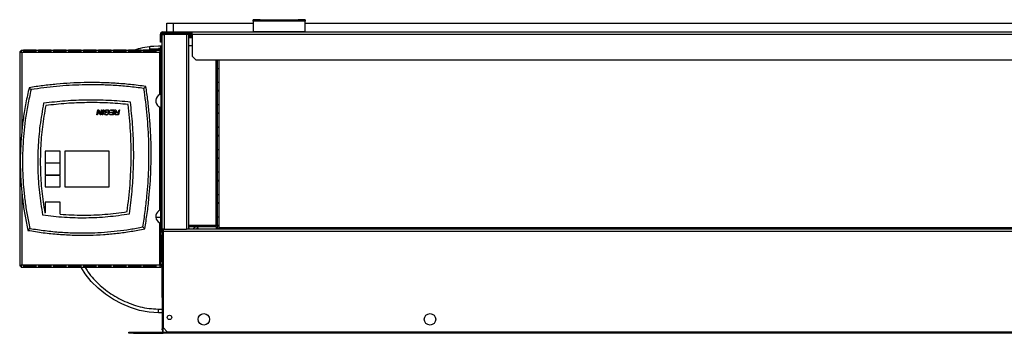
# Model space of a CAD drawing. Units: millimetres. Extents: x 236 to 4810, y 393 to 2605.
# Drawn here: x 2682 to 3457, y 393 to 640 of the extents above; entities that cross this region are included whole.
import ezdxf

# ---------------------------------------------------------------- set-up
doc = ezdxf.new("R2010")
doc.units = ezdxf.units.MM

msp = doc.modelspace()

# ---------------------------------------------------------------- linework, layer by layer
at = {"color": 7, "linetype": 'Continuous', "lineweight": 25}
for p, q in [((2797.94, 630.17), (2797.94, 637.13)), ((2797.94, 637.13), (2802.94, 637.13)), ((2802.94, 637.13), (2865.76, 637.13)), ((2865.76, 639.54), (2865.76, 639.73)), ((2865.76, 639.73), (2906.76, 639.73)), ((2865.76, 638.53), (2865.76, 639.54)), ((2871.26, 639.54), (2865.76, 639.54)), ((2906.76, 638.53), (2865.76, 638.53)), ((2865.76, 638.53), (2865.76, 630.18)), ((2871.26, 639.54), (2871.26, 638.82)), ((2871.26, 639.54), (2901.26, 639.54)), ((2871.26, 638.82), (2901.26, 638.82)), ((2901.26, 638.82), (2901.26, 639.54)), ((2906.76, 639.54), (2901.26, 639.54)), ((2906.76, 639.54), (2906.76, 639.73)), ((2906.76, 639.54), (2906.76, 638.53)), ((2906.76, 630.18), (2906.76, 638.53)), ((2906.76, 637.13), (3880.74, 637.13)), ((2793.75, 628.37), (2792.75, 628.37)), ((2792.75, 625), (2792.75, 628.37)), ((2793.75, 625), (2793.75, 628.37)), ((2794.55, 629.17), (2794.55, 630.17)), ((2794.55, 630.17), (2817.75, 630.17)), ((2794.55, 629.17), (2795.75, 629.17)), ((2795.75, 628.37), (2795.75, 629.17)), ((2809.82, 629.17), (2795.75, 629.17)), ((2809.82, 628.37), (2795.75, 628.37)), ((2795.75, 628.36), (2795.75, 475.06)), ((2795.75, 628.36), (2813.35, 628.36)), ((2798.75, 628.36), (2798.75, 628.37)), ((2809.82, 629.17), (2809.82, 628.37)), ((2811.41, 629.17), (2809.82, 629.17)), ((2809.82, 628.37), (2813.35, 628.37)), ((2811.41, 629.17), (2817.75, 629.17)), ((2813.35, 628.37), (2813.35, 629.17)), ((2813.35, 628.36), (2813.35, 475.06)), ((2813.35, 628.36), (2814.95, 628.36)), ((2814.95, 628.36), (2814.95, 475.06)), ((2817.75, 630.17), (3969.75, 630.17)), ((2817.75, 628.37), (2817.75, 630.17)), ((2817.75, 628.37), (3969.75, 628.37)), ((2817.75, 628.37), (2817.75, 611)), ((2865.76, 630.17), (2865.76, 630.18)), ((2906.76, 630.18), (2865.76, 630.18)), ((2906.76, 630.18), (2906.76, 630.17)), ((2792.75, 625), (2793.75, 625)), ((2792.75, 622.17), (2792.75, 625)), ((2793.75, 622.17), (2792.75, 622.17)), ((2793.75, 625), (2793.75, 622.17)), ((2794.15, 611.04), (2794.15, 627.57)), ((2817.75, 627.27), (2814.95, 627.27)), ((2817.75, 626.47), (2814.95, 626.47)), ((2682.05, 614.6), (2682.05, 446.14)), ((2682.05, 614.6), (2683.05, 614.6)), ((2683.12, 615.67), (2792.35, 615.67)), ((2683.12, 615.67), (2683.12, 614.67)), ((2792.35, 613.87), (2683.85, 613.87)), ((2694.95, 615.66), (2684.95, 615.66)), ((2684.95, 615.66), (2684.95, 614.1)), ((2694.95, 614.67), (2684.95, 614.67)), ((2684.95, 614.1), (2694.95, 614.1)), ((2694.95, 614.1), (2694.95, 615.66)), ((2706.75, 615.66), (2696.75, 615.66)), ((2696.75, 615.66), (2696.75, 614.1)), ((2706.75, 614.67), (2696.75, 614.67)), ((2696.75, 614.1), (2706.75, 614.1)), ((2706.75, 614.1), (2706.75, 615.66)), ((2718.55, 615.66), (2708.55, 615.66)), ((2708.55, 615.66), (2708.55, 614.1)), ((2718.55, 614.67), (2708.55, 614.67)), ((2708.55, 614.1), (2718.55, 614.1)), ((2718.55, 614.1), (2718.55, 615.66)), ((2730.35, 615.66), (2720.35, 615.66)), ((2720.35, 615.66), (2720.35, 614.1)), ((2730.35, 614.67), (2720.35, 614.67)), ((2720.35, 614.1), (2730.35, 614.1)), ((2730.35, 614.1), (2730.35, 615.66)), ((2742.15, 615.66), (2732.15, 615.66)), ((2732.15, 615.66), (2732.15, 614.1)), ((2742.15, 614.67), (2732.15, 614.67)), ((2732.15, 614.1), (2742.15, 614.1)), ((2742.15, 614.1), (2742.15, 615.66)), ((2753.95, 615.66), (2743.95, 615.66)), ((2743.95, 615.66), (2743.95, 614.1)), ((2753.95, 614.67), (2743.95, 614.67)), ((2743.95, 614.1), (2753.95, 614.1)), ((2753.95, 614.1), (2753.95, 615.66)), ((2765.75, 615.66), (2755.75, 615.66)), ((2755.75, 615.66), (2755.75, 614.1)), ((2765.75, 614.67), (2755.75, 614.67)), ((2755.75, 614.1), (2765.75, 614.1)), ((2765.75, 614.1), (2765.75, 615.66)), ((2777.55, 615.66), (2767.55, 615.66)), ((2767.55, 615.66), (2767.55, 614.1)), ((2777.55, 614.67), (2767.55, 614.67)), ((2767.55, 614.32), (2768.41, 614.67)), ((2767.55, 614.1), (2777.55, 614.1)), ((2777.55, 614.1), (2777.55, 615.66)), ((2789.35, 615.66), (2779.35, 615.66)), ((2779.35, 615.66), (2779.35, 614.1)), ((2789.35, 614.67), (2779.35, 614.67)), ((2779.35, 614.1), (2789.35, 614.1)), ((2784.15, 618.7), (2791.41, 619.17)), ((2784.15, 616.69), (2791.41, 617.17)), ((2784.15, 615.67), (2784.15, 615.73)), ((2785.76, 614.1), (2784.91, 614.67)), ((2789.35, 614.1), (2789.35, 615.66)), ((2794.15, 616.17), (2791.32, 616.17)), ((2791.41, 619.17), (2793.15, 619.17)), ((2793.15, 617.17), (2791.41, 617.17)), ((2792.35, 615.67), (2792.35, 613.87)), ((2792.35, 613.87), (2793.15, 613.87)), ((2792.35, 580.89), (2792.35, 613.87)), ((2793.15, 617.17), (2793.15, 619.17)), ((2793.15, 619.17), (2794.15, 619.17)), ((2794.15, 617.17), (2793.15, 617.17)), ((2793.15, 611.04), (2793.15, 613.87)), ((2793.15, 613.87), (2794.15, 613.87)), ((2814.95, 619.45), (2817.75, 619.45)), ((2817.75, 619.31), (2814.95, 619.31)), ((2794.15, 611.04), (2793.15, 611.04)), ((2793.15, 590.7), (2793.15, 611.04)), ((2794.15, 590.7), (2794.15, 611.04)), ((2817.75, 611), (2820.58, 608.17)), ((2820.58, 608.17), (3966.93, 608.17)), ((2837.75, 477.18), (2837.75, 608.17)), ((2838.75, 608.17), (2838.75, 476.12)), ((2838.75, 601.19), (2837.75, 601.16)), ((2793.15, 590.7), (2794.15, 590.7)), ((2793.15, 587.87), (2793.15, 590.7)), ((2794.15, 548.04), (2794.15, 590.7)), ((2794.15, 587.87), (2793.15, 587.87)), ((2793.15, 587.87), (2793.15, 550.87)), ((2742.78, 564.81), (2743.63, 568.91)), ((2743.76, 567.24), (2743.26, 564.81)), ((2743.63, 568.91), (2744.26, 568.91)), ((2744.26, 568.91), (2745.17, 566.56)), ((2745.35, 564.81), (2744.7, 566.37)), ((2745.81, 566.43), (2746.32, 568.91)), ((2746.8, 568.91), (2745.96, 564.81)), ((2746.32, 568.91), (2746.8, 568.91)), ((2747, 564.81), (2747.85, 568.91)), ((2748.33, 568.91), (2747.49, 564.81)), ((2747.85, 568.91), (2748.33, 568.91)), ((2748.77, 566.02), (2749.24, 566.07)), ((2748.93, 566.81), (2749.27, 568.47)), ((2750.7, 566.81), (2748.93, 566.81)), ((2749.68, 568.15), (2749.51, 567.28)), ((2749.51, 567.28), (2750.8, 567.28)), ((2750.8, 567.28), (2750.7, 566.81)), ((2753.28, 566.54), (2753.39, 567.02)), ((2755.63, 566.54), (2753.28, 566.54)), ((2753.39, 567.02), (2755.73, 567.02)), ((2753.42, 568.44), (2753.52, 568.91)), ((2756.02, 568.44), (2753.42, 568.44)), ((2753.52, 568.91), (2756.6, 568.91)), ((2755.37, 565.28), (2755.63, 566.54)), ((2755.73, 567.02), (2756.02, 568.44)), ((2756.6, 568.91), (2755.76, 564.81)), ((2757.1, 568.91), (2757.62, 568.91)), ((2757.45, 568.15), (2757.1, 568.91)), ((2757.62, 568.91), (2757.98, 568.13)), ((2759.75, 566.6), (2758.22, 566.6)), ((2759.16, 567.07), (2759.85, 567.07)), ((2759.48, 565.28), (2759.75, 566.6)), ((2759.85, 567.07), (2760.23, 568.91)), ((2760.71, 568.91), (2759.87, 564.81)), ((2760.23, 568.91), (2760.71, 568.91)), ((2791.54, 571.3), (2791.55, 571.3)), ((2792.35, 570.71), (2791.54, 571.3)), ((2792.35, 490.04), (2792.35, 570.71)), ((2837.75, 573.05), (2838.75, 573.02)), ((2837.75, 566.47), (2838.75, 566.55)), ((2838.75, 565.84), (2837.75, 565.81)), ((2743.26, 564.81), (2742.78, 564.81)), ((2745.96, 564.81), (2745.35, 564.81)), ((2747.49, 564.81), (2747, 564.81)), ((2752.86, 564.81), (2752.93, 565.28)), ((2755.76, 564.81), (2752.86, 564.81)), ((2752.93, 565.28), (2755.37, 565.28)), ((2758.07, 565.28), (2759.48, 565.28)), ((2759.87, 564.81), (2758.14, 564.81)), ((2793.15, 550.87), (2794.15, 550.87)), ((2793.15, 548.04), (2793.15, 550.87)), ((2794.15, 548.04), (2793.15, 548.04)), ((2793.15, 512.7), (2793.15, 548.04)), ((2794.15, 512.7), (2794.15, 548.04)), ((2837.75, 548.79), (2838.75, 548.87)), ((2702.01, 536.26), (2702.01, 527.26)), ((2714.01, 536.26), (2702.01, 536.26)), ((2714.01, 527.26), (2714.01, 536.26)), ((2752.51, 536.26), (2717.51, 536.26)), ((2717.51, 536.26), (2717.51, 508.26)), ((2752.51, 508.26), (2752.51, 536.26)), ((2837.75, 537.69), (2838.75, 537.66)), ((2702.01, 527.26), (2714.01, 527.26)), ((2837.75, 531.11), (2838.75, 531.19)), ((2838.75, 530.48), (2837.75, 530.45)), ((2702.01, 526.76), (2702.01, 517.76)), ((2714.01, 526.76), (2702.01, 526.76)), ((2714.01, 517.76), (2714.01, 526.76)), ((2702.01, 517.76), (2714.01, 517.76)), ((2702.01, 517.26), (2702.01, 508.26)), ((2714.01, 517.26), (2702.01, 517.26)), ((2714.01, 508.26), (2714.01, 517.26)), ((2793.15, 512.7), (2794.15, 512.7)), ((2793.15, 509.87), (2793.15, 512.7)), ((2794.15, 475.06), (2794.15, 512.7)), ((2702.01, 508.26), (2714.01, 508.26)), ((2717.51, 508.26), (2752.51, 508.26)), ((2794.15, 509.87), (2793.15, 509.87)), ((2793.15, 509.87), (2793.15, 502.07)), ((2714.01, 496.26), (2702.01, 496.26)), ((2702.01, 496.26), (2702.01, 487.92)), ((2714.01, 486.67), (2714.01, 496.26)), ((2793.15, 502.07), (2794.15, 502.07)), ((2793.15, 498.54), (2793.15, 502.07)), ((2794.15, 498.54), (2793.15, 498.54)), ((2793.15, 475.87), (2793.15, 498.54)), ((2837.75, 502.34), (2838.75, 502.3)), ((2792.35, 490.04), (2791.54, 489.45)), ((2791.54, 489.45), (2791.55, 489.44)), ((2838.75, 495.13), (2837.75, 495.1)), ((2701.82, 487.94), (2702.01, 487.92)), ((2793.15, 484.17), (2789.15, 484.17)), ((2792.35, 446.87), (2792.35, 479.85)), ((2793.15, 475.87), (2793.15, 472.87)), ((2794.15, 475.87), (2793.15, 475.87)), ((2793.15, 472.87), (2794.15, 472.87)), ((2793.15, 470.04), (2793.15, 472.87)), ((2795.75, 475.06), (2794.15, 475.06)), ((2794.15, 474.26), (2794.15, 472.87)), ((2794.15, 472.87), (2794.15, 470.04)), ((2794.95, 475.06), (2794.95, 473.27)), ((3990.95, 473.27), (2794.95, 473.27)), ((2794.95, 473.27), (2794.95, 397.61)), ((2795.75, 475.06), (2813.35, 475.06)), ((2814.95, 475.06), (2813.35, 475.06)), ((2836.74, 477.89), (2814.95, 477.89)), ((2814.95, 477.18), (2836.74, 477.18)), ((2814.95, 476.14), (2815.76, 475.07)), ((3970.95, 475.07), (2814.95, 475.07)), ((2836.75, 477.18), (2836.75, 475.07)), ((2837.75, 478.08), (2838.75, 478.16)), ((2837.75, 475.07), (2837.75, 477.18)), ((3970.95, 476.12), (2838.75, 476.12)), ((2838.75, 475.07), (2838.75, 476.12)), ((2794.15, 470.04), (2793.15, 470.04)), ((2793.15, 449.7), (2793.15, 470.04)), ((2794.15, 449.7), (2794.15, 470.04)), ((2793.15, 449.7), (2794.15, 449.7)), ((2793.15, 446.87), (2793.15, 449.7)), ((2794.15, 449.7), (2794.15, 446.87)), ((2682.05, 446.14), (2683.05, 446.14)), ((2683.12, 445.07), (2683.12, 446.07)), ((2683.12, 445.07), (2792.35, 445.07)), ((2683.85, 446.87), (2792.35, 446.87)), ((2694.95, 446.64), (2684.95, 446.64)), ((2684.95, 446.64), (2684.95, 445.09)), ((2684.95, 446.08), (2694.95, 446.08)), ((2684.95, 445.09), (2694.95, 445.09)), ((2694.95, 445.09), (2694.95, 446.64)), ((2706.75, 446.64), (2696.75, 446.64)), ((2696.75, 446.64), (2696.75, 445.09)), ((2696.75, 446.08), (2706.75, 446.08)), ((2696.75, 445.09), (2706.75, 445.09)), ((2706.75, 445.09), (2706.75, 446.64)), ((2718.55, 446.64), (2708.55, 446.64)), ((2708.55, 446.64), (2708.55, 445.09)), ((2708.55, 446.08), (2718.55, 446.08)), ((2708.55, 445.09), (2718.55, 445.09)), ((2718.55, 445.09), (2718.55, 446.64)), ((2730.35, 446.64), (2720.35, 446.64)), ((2720.35, 446.64), (2720.35, 445.09)), ((2720.35, 446.08), (2730.35, 446.08)), ((2720.35, 445.09), (2730.35, 445.09)), ((2730.35, 445.09), (2730.35, 446.64)), ((2742.15, 446.64), (2732.15, 446.64)), ((2732.15, 446.64), (2732.15, 445.09)), ((2732.15, 446.08), (2742.15, 446.08)), ((2732.15, 445.09), (2742.15, 445.09)), ((2742.15, 445.09), (2742.15, 446.64)), ((2753.95, 446.64), (2743.95, 446.64)), ((2743.95, 446.64), (2743.95, 445.09)), ((2743.95, 446.08), (2753.95, 446.08)), ((2743.95, 445.09), (2753.95, 445.09)), ((2753.95, 445.09), (2753.95, 446.64)), ((2765.75, 446.64), (2755.75, 446.64)), ((2755.75, 446.64), (2755.75, 445.09)), ((2755.75, 446.08), (2765.75, 446.08)), ((2755.75, 445.09), (2765.75, 445.09)), ((2765.75, 445.09), (2765.75, 446.64)), ((2777.55, 446.64), (2767.55, 446.64)), ((2767.55, 446.64), (2767.55, 445.09)), ((2767.55, 446.08), (2777.55, 446.08)), ((2767.55, 445.09), (2777.55, 445.09)), ((2777.55, 445.09), (2777.55, 446.64)), ((2789.35, 446.64), (2779.35, 446.64)), ((2779.35, 446.64), (2779.35, 445.09)), ((2779.35, 446.08), (2789.35, 446.08)), ((2779.35, 445.09), (2789.35, 445.09)), ((2789.35, 445.09), (2789.35, 446.64)), ((2793.15, 446.87), (2792.35, 446.87)), ((2792.35, 446.87), (2792.35, 445.07)), ((2794.15, 446.87), (2793.15, 446.87)), ((2794.15, 421.2), (2794.15, 446.87)), ((2794.15, 421.2), (2794.15, 396.57)), ((2791.05, 412.17), (2794.15, 412.17)), ((2794.15, 409.17), (2791.41, 409.17)), ((2794.95, 396.57), (2794.15, 396.57)), ((2794.15, 395.67), (2794.15, 396.57)), ((2794.95, 395.67), (2794.15, 395.67)), ((2794.95, 397.61), (2798.49, 394.07)), ((2794.95, 393.6), (2794.95, 397.61)), ((2767.95, 393.07), (2767.95, 394.07)), ((2767.95, 394.07), (2771.49, 394.07)), ((2771.49, 393.07), (2767.95, 393.07)), ((2771.49, 394.07), (2771.49, 393.07)), ((2771.49, 394.07), (2794.95, 394.07)), ((2771.49, 393.07), (2794.95, 393.07)), ((3990.95, 393.6), (2794.95, 393.6)), ((2794.95, 393.07), (2794.95, 393.6)), ((3990.95, 393.07), (2794.95, 393.07)), ((3987.42, 394.07), (2798.49, 394.07))]:
    msp.add_line(p, q, dxfattribs=at)
at = {"color": 8, "linetype": 'Continuous', "lineweight": 25}
for p, q in [((2802.94, 637.13), (2802.94, 630.17)), ((2813.35, 628.37), (2817.75, 628.37)), ((2817.75, 625.57), (2814.95, 625.57)), ((2683.85, 613.87), (2683.85, 553.34)), ((2777.55, 614.48), (2776.06, 614.1)), ((2784.15, 615.73), (2783.84, 615.67)), ((2791.32, 616.17), (2784.16, 615.67)), ((2785.65, 614.17), (2789.35, 614.17)), ((2792.35, 614.17), (2793.1, 614.17)), ((2794.13, 614.17), (2794.15, 614.17)), ((2836.74, 477.89), (2836.74, 608.17)), ((2683.85, 503.07), (2683.85, 446.87))]:
    msp.add_line(p, q, dxfattribs=at)
at = {"color": 7, "linetype": 'Continuous', "lineweight": 25, "flags": 128}
for points in [[(2784.61, 618.73), (2785.19, 618.83), (2791.41, 619.17), (2791.41, 619.17), (2791.41, 619.17)], [(2745.6, 565.43), (2745.72, 565.99), (2745.81, 566.43)], [(2791.41, 409.17), (2791.41, 409.17), (2783.88, 409.68), (2776.43, 411.1), (2769.2, 413.32), (2762.34, 416.19), (2755.77, 419.71), (2749.56, 423.83), (2743.71, 428.56), (2738.36, 433.88), (2733.65, 439.74), (2730.57, 444.56), (2730.57, 444.56)]]:
    msp.add_lwpolyline(points, dxfattribs=at)
at = {"color": 7, "linetype": 'Continuous', "lineweight": 25}
for centre, radius in [((2799.95, 405.57), 1.75), ((2826.95, 404.07), 4.5), ((3004.95, 404.07), 4.5)]:
    msp.add_circle(centre, radius, dxfattribs=at)
for centre, radius, start, end in [((2794.55, 628.37), 1.8, 90, 180), ((2794.55, 628.37), 0.8, 90, 180), ((2792.35, 613.87), 1.8, 360, 90), ((2792.35, 613.87), 0.8, 0, 90), ((2794.6, 575.87), 5.5, 114.14774, 236.21312), ((2794.6, 484.87), 5.5, 123.78688, 245.85226), ((2794.95, 475.87), 1.8, 180, 270), ((2836.87, 477), 0.902, 11.41901, 98.04911), ((2836.75, 477.17), 0.00905, 12.12855, 97.41953), ((2852.94, 514.17), 140.79, 208.66268, 208.92488), ((2852.94, 514.17), 140.79, 209.39394, 209.63279), ((2792.35, 446.87), 1.8, 270, 0), ((2792.35, 446.87), 0.8, 270, 0), ((2795.75, 395.67), 1.6, 180, 240)]:
    msp.add_arc(centre, radius, start, end, dxfattribs=at)
at = {"color": 8, "linetype": 'Continuous', "lineweight": 25}
msp.add_arc((2852.58, 514.17), 137.79, 209.34685, 209.63279, dxfattribs=at)
at = {"color": 7, "linetype": 'Continuous', "lineweight": 25}
for points, knots in [([(2795.75, 629.17), (2795.57, 629.15), (2795.19, 629.11), (2794.69, 628.81), (2794.33, 628.37), (2794.17, 627.93), (2794.16, 627.66), (2794.15, 627.57)], [0, 0, 0, 0, 0.225088, 0.450212, 0.675338, 0.900449, 1, 1, 1, 1]), ([(2794.15, 627.57), (2794.18, 627.64), (2794.23, 627.77), (2794.6, 627.97), (2795.12, 628.17), (2795.54, 628.3), (2795.75, 628.36)], [0, 0, 0, 0, 0.25, 0.49999, 0.750013, 1, 1, 1, 1]), ([(2795.75, 628.37), (2795.64, 628.36), (2795.47, 628.35), (2795.35, 628.25), (2795.31, 628.22)], [0, 0, 0, 0, 0.71901, 1, 1, 1, 1]), ([(2682.05, 614.6), (2682.08, 614.59), (2682.12, 614.57), (2682.5, 614.42), (2682.98, 614.23), (2683.46, 614.04), (2683.72, 613.93), (2683.85, 613.87)], [0, 0, 0, 0, 0.2147262, 0.4509712, 0.7115493, 0.8523213, 1, 1, 1, 1]), ([(2683.05, 614.6), (2683.06, 614.6), (2683.06, 614.59), (2683.1, 614.55), (2683.16, 614.49), (2683.29, 614.38), (2683.53, 614.18), (2683.74, 613.98), (2683.85, 613.87)], [0, 0, 0, 0, 0.0929997, 0.1924752, 0.300213, 0.4176453, 0.6844308, 1, 1, 1, 1]), ([(2683.85, 613.87), (2683.76, 614.09), (2683.58, 614.52), (2683.37, 615.09), (2683.21, 615.49), (2683.14, 615.66), (2683.13, 615.67), (2683.12, 615.67)], [0, 0, 0, 0, 0.238954, 0.476549, 0.701111, 0.912605, 1, 1, 1, 1]), ([(2683.85, 613.87), (2683.76, 613.97), (2683.58, 614.16), (2683.37, 614.41), (2683.22, 614.58), (2683.14, 614.66), (2683.13, 614.67), (2683.12, 614.67)], [0, 0, 0, 0, 0.273283, 0.522801, 0.72149, 0.881801, 1, 1, 1, 1]), ([(2771.17, 615.67), (2773.15, 616.3), (2777.4, 617.66), (2781.8, 618.34), (2784.15, 618.7)], [0, 0, 0, 0, 0.466239, 1, 1, 1, 1]), ([(2784.15, 618.7), (2784.15, 618.67), (2784.15, 618.61), (2784.15, 618.09), (2784.15, 617.34), (2784.15, 616.5), (2784.15, 615.95), (2784.15, 615.73)], [0, 0, 0, 0, 0.215297, 0.43067, 0.644407, 0.857502, 1, 1, 1, 1]), ([(2791.32, 616.17), (2791.33, 616.3), (2791.33, 616.57), (2791.35, 616.9), (2791.38, 617.13), (2791.4, 617.16), (2791.41, 617.17)], [0, 0, 0, 0, 0.250002, 0.499999, 0.750004, 1, 1, 1, 1]), ([(2781.33, 587.26), (2777.3, 587.78), (2769.24, 588.83), (2757.07, 589.8), (2744.88, 590.3), (2733.14, 590.31), (2721.86, 589.88), (2711.06, 589.08), (2700.26, 587.91), (2693.1, 586.81), (2689.51, 586.26)], [0, 0, 0, 0, 0.132244, 0.264696, 0.396942, 0.529404, 0.646751, 0.7641, 0.882049, 1, 1, 1, 1]), ([(2837.75, 590.63), (2837.95, 590.65), (2838.28, 590.69), (2838.62, 590.69), (2838.75, 590.69)], [0, 0, 0, 0, 0.603333, 1, 1, 1, 1]), ([(2689.51, 586.26), (2688.61, 582.3), (2686.81, 574.36), (2684.9, 562.75), (2683.55, 551.5), (2682.74, 540.63), (2682.42, 529.7), (2682.6, 518.65), (2683.29, 507.52), (2684.5, 496.32), (2686.2, 485.14), (2687.75, 477.75), (2688.52, 474.05)], [0, 0, 0, 0, 0.1077045, 0.2156558, 0.3116866, 0.4077165, 0.5045232, 0.6013299, 0.7005852, 0.7998413, 0.8999198, 1, 1, 1, 1]), ([(2690.96, 584.71), (2690.07, 580.74), (2688.31, 572.79), (2686.48, 561.3), (2685.21, 550.29), (2684.47, 539.79), (2684.19, 529.24), (2684.37, 518.58), (2685.03, 507.85), (2686.19, 497.05), (2687.8, 486.28), (2689.26, 479.15), (2689.99, 475.58)], [0, 0, 0, 0, 0.1107888, 0.2218368, 0.3172194, 0.4126014, 0.5087141, 0.6048268, 0.7032346, 0.8016432, 0.9008209, 1, 1, 1, 1]), ([(2690.96, 584.71), (2690.72, 584.97), (2690.23, 585.49), (2689.75, 586), (2689.51, 586.26)], [0, 0, 0, 0, 0.499998, 1, 1, 1, 1]), ([(2779.79, 585.69), (2775.76, 586.2), (2767.69, 587.21), (2755.52, 588.12), (2743.32, 588.57), (2728.48, 588.49), (2710.96, 587.52), (2697.63, 585.65), (2690.96, 584.71)], [0, 0, 0, 0, 0.136722, 0.273662, 0.410386, 0.547336, 0.77316, 1, 1, 1, 1]), ([(2778.98, 476.75), (2779.61, 480.76), (2780.88, 488.8), (2782.58, 503.85), (2783.79, 521.95), (2783.84, 543.14), (2782.66, 564.45), (2780.75, 578.6), (2779.79, 585.69)], [0, 0, 0, 0, 0.1114196, 0.2229759, 0.4153515, 0.6084667, 0.8038533, 1, 1, 1, 1]), ([(2779.79, 585.69), (2780.05, 585.95), (2780.56, 586.48), (2781.07, 587), (2781.33, 587.26)], [0, 0, 0, 0, 0.5, 1, 1, 1, 1]), ([(2780.51, 475.26), (2781.16, 479.27), (2782.46, 487.3), (2784.24, 502.6), (2785.28, 517.55), (2785.58, 532.11), (2785.46, 543.11), (2784.98, 554.13), (2784.13, 565.2), (2782.95, 576.25), (2781.87, 583.59), (2781.33, 587.26)], [0, 0, 0, 0, 0.108354, 0.216839, 0.410597, 0.507885, 0.605172, 0.703675, 0.802179, 0.901089, 1, 1, 1, 1]), ([(2793.15, 581.35), (2793.15, 581.34), (2793.14, 581.31), (2793.08, 581.26), (2792.98, 581.21), (2792.83, 581.13), (2792.62, 581.04), (2792.44, 580.94), (2792.35, 580.89)], [0, 0, 0, 0, 0.145944, 0.285651, 0.419259, 0.546967, 0.784115, 1, 1, 1, 1]), ([(2837.75, 584.2), (2837.77, 584.2), (2838.1, 584.23), (2838.43, 584.23), (2838.75, 584.22)], [0, 0, 0, 0, 0.04648, 1, 1, 1, 1]), ([(2838.75, 583.52), (2838.51, 583.52), (2838.17, 583.51), (2837.84, 583.56), (2837.75, 583.57)], [0, 0, 0, 0, 0.72716, 1, 1, 1, 1]), ([(2700.9, 574.03), (2699.85, 568.19), (2697.76, 556.57), (2696.3, 538.94), (2696.15, 521.33), (2697.28, 503.67), (2699.16, 492.01), (2700.11, 486.15)], [0, 0, 0, 0, 0.201246, 0.400638, 0.599353, 0.798737, 1, 1, 1, 1]), ([(2769.18, 574.9), (2763.49, 575.41), (2752.12, 576.42), (2735.01, 576.64), (2717.91, 575.99), (2706.58, 574.69), (2700.9, 574.03)], [0, 0, 0, 0, 0.250413, 0.499961, 0.749531, 1, 1, 1, 1]), ([(2767.39, 573.07), (2761.98, 573.53), (2751.2, 574.44), (2734.96, 574.63), (2718.73, 574.02), (2707.97, 572.83), (2702.58, 572.23)], [0, 0, 0, 0, 0.250369, 0.499955, 0.749563, 1, 1, 1, 1]), ([(2768.43, 487.03), (2769.18, 492.87), (2770.66, 504.54), (2771.71, 522.14), (2771.86, 539.74), (2771.11, 557.35), (2769.82, 569.04), (2769.18, 574.9)], [0, 0, 0, 0, 0.200584, 0.400303, 0.599731, 0.799439, 1, 1, 1, 1]), ([(2793.29, 581.1), (2793.17, 581.08), (2792.89, 581.02), (2792.55, 580.94), (2792.35, 580.89)], [0, 0, 0, 0, 0.420702, 1, 1, 1, 1]), ([(2702.58, 572.23), (2701.6, 566.63), (2699.66, 555.48), (2698.31, 538.57), (2698.15, 521.68), (2699.2, 504.75), (2700.94, 493.56), (2701.82, 487.94)], [0, 0, 0, 0, 0.201166, 0.400582, 0.599366, 0.798796, 1, 1, 1, 1]), ([(2743.99, 568.34), (2743.95, 568.13), (2743.87, 567.77), (2743.8, 567.4), (2743.76, 567.24)], [0, 0, 0, 0, 0.559999, 1, 1, 1, 1]), ([(2744.22, 567.57), (2744.17, 567.71), (2744.09, 567.96), (2744.02, 568.22), (2743.99, 568.34)], [0, 0, 0, 0, 0.559989, 1, 1, 1, 1]), ([(2744.7, 566.37), (2744.6, 566.59), (2744.44, 566.99), (2744.29, 567.39), (2744.22, 567.57)], [0, 0, 0, 0, 0.560015, 1, 1, 1, 1]), ([(2745.17, 566.56), (2745.25, 566.35), (2745.39, 565.97), (2745.54, 565.6), (2745.6, 565.43)], [0, 0, 0, 0, 0.56, 1, 1, 1, 1]), ([(2750.32, 564.75), (2750.12, 564.77), (2749.7, 564.8), (2749.18, 565.09), (2748.88, 565.54), (2748.8, 565.86), (2748.77, 566.02)], [0, 0, 0, 0, 0.280279, 0.559665, 0.779326, 1, 1, 1, 1]), ([(2749.24, 566.07), (2749.28, 565.93), (2749.36, 565.66), (2749.66, 565.38), (2750, 565.24), (2750.22, 565.23), (2750.33, 565.23)], [0, 0, 0, 0, 0.280022, 0.559139, 0.779381, 1, 1, 1, 1]), ([(2749.27, 568.47), (2749.55, 568.62), (2750.05, 568.9), (2750.61, 568.95), (2750.86, 568.97)], [0, 0, 0, 0, 0.559881, 1, 1, 1, 1]), ([(2750.88, 568.49), (2750.64, 568.47), (2750.22, 568.42), (2749.85, 568.23), (2749.68, 568.15)], [0, 0, 0, 0, 0.559224, 1, 1, 1, 1]), ([(2752.54, 567.27), (2752.51, 566.92), (2752.44, 566.22), (2751.91, 565.36), (2751.15, 564.83), (2750.6, 564.78), (2750.32, 564.75)], [0, 0, 0, 0, 0.280236, 0.56018, 0.779959, 1, 1, 1, 1]), ([(2750.33, 565.23), (2750.62, 565.27), (2751.18, 565.35), (2751.75, 565.94), (2752.03, 566.61), (2752.05, 567.05), (2752.07, 567.27)], [0, 0, 0, 0, 0.279109, 0.558045, 0.778881, 1, 1, 1, 1]), ([(2750.86, 568.97), (2751.15, 568.95), (2751.65, 568.92), (2752.02, 568.58), (2752.18, 568.43)], [0, 0, 0, 0, 0.560585, 1, 1, 1, 1]), ([(2752.07, 567.27), (2752.06, 567.45), (2752.04, 567.81), (2751.74, 568.26), (2751.31, 568.47), (2751.02, 568.48), (2750.88, 568.49)], [0, 0, 0, 0, 0.280675, 0.558927, 0.779063, 1, 1, 1, 1]), ([(2752.18, 568.43), (2752.3, 568.23), (2752.52, 567.87), (2752.54, 567.45), (2752.54, 567.27)], [0, 0, 0, 0, 0.5586834, 1, 1, 1, 1]), ([(2756.81, 565.81), (2756.83, 566), (2756.87, 566.38), (2757.36, 566.92), (2757.85, 567.01), (2758.15, 567.07)], [0, 0, 0, 0, 0.280099, 0.559502, 1, 1, 1, 1]), ([(2758.14, 564.81), (2757.96, 564.81), (2757.61, 564.81), (2757.1, 564.97), (2756.84, 565.38), (2756.82, 565.66), (2756.81, 565.81)], [0, 0, 0, 0, 0.281772, 0.559899, 0.779335, 1, 1, 1, 1]), ([(2758.22, 566.6), (2758.09, 566.58), (2757.84, 566.55), (2757.52, 566.37), (2757.32, 566.1), (2757.3, 565.9), (2757.28, 565.8)], [0, 0, 0, 0, 0.2809799, 0.5604539, 0.7803467, 1, 1, 1, 1]), ([(2757.28, 565.8), (2757.29, 565.71), (2757.31, 565.57), (2757.42, 565.42), (2757.65, 565.27), (2757.88, 565.27), (2758.07, 565.28)], [0, 0, 0, 0, 0.249254, 0.374848, 0.500245, 1, 1, 1, 1]), ([(2757.81, 567.38), (2757.73, 567.52), (2757.6, 567.77), (2757.5, 568.03), (2757.45, 568.15)], [0, 0, 0, 0, 0.559962, 1, 1, 1, 1]), ([(2758.15, 567.07), (2758.08, 567.12), (2757.96, 567.21), (2757.86, 567.33), (2757.81, 567.38)], [0, 0, 0, 0, 0.560128, 1, 1, 1, 1]), ([(2757.98, 568.13), (2758.03, 567.99), (2758.13, 567.74), (2758.26, 567.5), (2758.32, 567.4)], [0, 0, 0, 0, 0.560028, 1, 1, 1, 1]), ([(2758.32, 567.4), (2758.38, 567.33), (2758.5, 567.21), (2758.8, 567.07), (2759.02, 567.07), (2759.16, 567.07)], [0, 0, 0, 0, 0.280543, 0.5594529, 1, 1, 1, 1]), ([(2766.66, 488.77), (2767.5, 495.78), (2769.17, 509.77), (2769.95, 530.9), (2769.54, 552.03), (2768.11, 566.05), (2767.39, 573.07)], [0, 0, 0, 0, 0.250539, 0.500023, 0.749496, 1, 1, 1, 1]), ([(2792.35, 570.71), (2792.6, 570.6), (2792.89, 570.47), (2793.12, 570.35), (2793.15, 570.32)], [0, 0, 0, 0, 0.840115, 1, 1, 1, 1]), ([(2792.35, 570.71), (2792.46, 570.6), (2792.67, 570.39), (2792.93, 570.06), (2793.12, 569.74), (2793.14, 569.52), (2793.15, 569.41)], [0, 0, 0, 0, 0.249996, 0.499991, 0.750005, 1, 1, 1, 1]), ([(2837.75, 555.28), (2837.95, 555.3), (2838.28, 555.34), (2838.62, 555.34), (2838.75, 555.34)], [0, 0, 0, 0, 0.603333, 1, 1, 1, 1]), ([(2838.75, 548.16), (2838.51, 548.16), (2838.17, 548.16), (2837.84, 548.2), (2837.75, 548.21)], [0, 0, 0, 0, 0.727159, 1, 1, 1, 1]), ([(2837.75, 519.92), (2837.95, 519.94), (2838.28, 519.98), (2838.62, 519.98), (2838.75, 519.98)], [0, 0, 0, 0, 0.603333, 1, 1, 1, 1]), ([(2837.75, 513.49), (2837.77, 513.49), (2838.1, 513.52), (2838.43, 513.52), (2838.75, 513.51)], [0, 0, 0, 0, 0.04648, 1, 1, 1, 1]), ([(2838.75, 512.8), (2838.51, 512.8), (2838.17, 512.8), (2837.84, 512.85), (2837.75, 512.86)], [0, 0, 0, 0, 0.727159, 1, 1, 1, 1]), ([(2714.01, 486.67), (2719.87, 486.35), (2731.57, 485.72), (2749.19, 486.43), (2760.82, 487.98), (2766.66, 488.77)], [0, 0, 0, 0, 0.332945, 0.665604, 1, 1, 1, 1]), ([(2793.15, 491.33), (2793.14, 491.23), (2793.12, 491.01), (2792.93, 490.68), (2792.67, 490.36), (2792.46, 490.14), (2792.35, 490.04)], [0, 0, 0, 0, 0.2499949, 0.5000076, 0.7500044, 1, 1, 1, 1]), ([(2793.15, 490.42), (2793.12, 490.4), (2792.89, 490.27), (2792.6, 490.14), (2792.35, 490.04)], [0, 0, 0, 0, 0.159887, 1, 1, 1, 1]), ([(2837.75, 495.81), (2837.77, 495.81), (2838.1, 495.84), (2838.43, 495.84), (2838.75, 495.83)], [0, 0, 0, 0, 0.04648, 1, 1, 1, 1]), ([(2700.11, 486.15), (2705.8, 485.49), (2717.16, 484.17), (2734.31, 483.83), (2751.43, 484.61), (2762.76, 486.22), (2768.43, 487.03)], [0, 0, 0, 0, 0.250769, 0.499986, 0.749248, 1, 1, 1, 1]), ([(2837.75, 484.57), (2837.95, 484.59), (2838.28, 484.63), (2838.62, 484.63), (2838.75, 484.63)], [0, 0, 0, 0, 0.603333, 1, 1, 1, 1]), ([(2689.99, 475.58), (2689.75, 475.33), (2689.26, 474.82), (2688.77, 474.31), (2688.52, 474.05)], [0, 0, 0, 0, 0.499999, 1, 1, 1, 1]), ([(2688.52, 474.05), (2692.53, 473.4), (2700.57, 472.08), (2712.71, 470.87), (2724.91, 470.22), (2736.69, 470.2), (2748.01, 470.72), (2758.88, 471.73), (2769.73, 473.19), (2776.92, 474.57), (2780.51, 475.26)], [0, 0, 0, 0, 0.131729, 0.263776, 0.395509, 0.527577, 0.645206, 0.762837, 0.881417, 1, 1, 1, 1]), ([(2689.99, 475.58), (2694, 474.95), (2702.04, 473.67), (2714.2, 472.52), (2726.4, 471.94), (2737.92, 472), (2748.74, 472.55), (2758.85, 473.51), (2768.95, 474.86), (2775.64, 476.12), (2778.98, 476.75)], [0, 0, 0, 0, 0.136216, 0.272768, 0.408987, 0.545562, 0.65877, 0.771977, 0.885988, 1, 1, 1, 1]), ([(2778.98, 476.75), (2779.23, 476.5), (2779.75, 476), (2780.26, 475.51), (2780.51, 475.26)], [0, 0, 0, 0, 0.499998, 1, 1, 1, 1]), ([(2792.35, 479.85), (2792.55, 479.81), (2792.89, 479.73), (2793.17, 479.67), (2793.29, 479.64)], [0, 0, 0, 0, 0.579297, 1, 1, 1, 1]), ([(2792.35, 479.85), (2792.44, 479.81), (2792.62, 479.71), (2792.83, 479.61), (2792.98, 479.54), (2793.08, 479.49), (2793.14, 479.44), (2793.15, 479.41), (2793.15, 479.39)], [0, 0, 0, 0, 0.215883, 0.453033, 0.58074, 0.714348, 0.854056, 1, 1, 1, 1]), ([(2821.07, 477.18), (2821.05, 477.17), (2820.24, 476.69), (2819.31, 475.99), (2818.52, 475.23), (2818.36, 475.07)], [0, 0, 0, 0, 0.0240563, 0.7998152, 1, 1, 1, 1]), ([(2821.89, 476.65), (2821.82, 476.48), (2821.62, 475.97), (2821.53, 475.44), (2821.46, 475.07)], [0, 0, 0, 0, 0.324543, 1, 1, 1, 1]), ([(2821.68, 477.18), (2821.7, 477.1), (2821.9, 476.41), (2822.23, 475.7), (2822.62, 475.12), (2822.65, 475.07)], [0, 0, 0, 0, 0.108354, 0.932416, 1, 1, 1, 1]), ([(2838.75, 477.45), (2838.51, 477.45), (2838.17, 477.45), (2837.84, 477.49), (2837.75, 477.5)], [0, 0, 0, 0, 0.727159, 1, 1, 1, 1]), ([(2683.85, 446.87), (2683.61, 446.79), (2683.14, 446.61), (2682.54, 446.41), (2682.13, 446.24), (2682.08, 446.18), (2682.05, 446.14)], [0, 0, 0, 0, 0.261456, 0.514668, 0.760516, 1, 1, 1, 1]), ([(2683.85, 446.87), (2683.75, 446.79), (2683.55, 446.62), (2683.28, 446.41), (2683.09, 446.25), (2683.07, 446.18), (2683.05, 446.14)], [0, 0, 0, 0, 0.2800664, 0.5381862, 0.7770587, 1, 1, 1, 1]), ([(2683.12, 445.07), (2683.13, 445.09), (2683.15, 445.12), (2683.25, 445.37), (2683.41, 445.77), (2683.61, 446.3), (2683.77, 446.68), (2683.85, 446.87)], [0, 0, 0, 0, 0.176579, 0.370153, 0.57316, 0.787234, 1, 1, 1, 1]), ([(2683.12, 446.07), (2683.13, 446.08), (2683.15, 446.09), (2683.24, 446.19), (2683.4, 446.37), (2683.61, 446.62), (2683.78, 446.79), (2683.85, 446.87)], [0, 0, 0, 0, 0.153277, 0.305715, 0.514665, 0.777866, 1, 1, 1, 1]), ([(2791.05, 412.17), (2791.05, 411.78), (2791.07, 410.99), (2791.15, 410), (2791.27, 409.31), (2791.36, 409.22), (2791.41, 409.17)], [0, 0, 0, 0, 0.250001, 0.5, 0.750001, 1, 1, 1, 1])]:
    msp.add_open_spline(points, degree=3, knots=knots, dxfattribs=at)
at = {"color": 8, "linetype": 'Continuous', "lineweight": 25}
for points, knots in [([(2731.22, 445.07), (2731.2, 445.06), (2730.94, 444.9), (2730.65, 444.68), (2730.6, 444.6), (2730.57, 444.56)], [0, 0, 0, 0, 0.026408, 0.513202, 1, 1, 1, 1]), ([(2733.43, 445.07), (2734.18, 443.86), (2736.18, 440.6), (2740.17, 435.78), (2745.28, 430.69), (2750.89, 426.16), (2756.89, 422.19), (2763.21, 418.8), (2769.85, 416.01), (2776.74, 413.9), (2783.84, 412.47), (2788.65, 412.27), (2791.05, 412.17)], [0, 0, 0, 0, 0.061603, 0.1656888, 0.270142, 0.3743568, 0.4781261, 0.5821216, 0.6858783, 0.7905641, 0.8955086, 1, 1, 1, 1])]:
    msp.add_open_spline(points, degree=3, knots=knots, dxfattribs=at)

doc.saveas('drawing.dxf')
